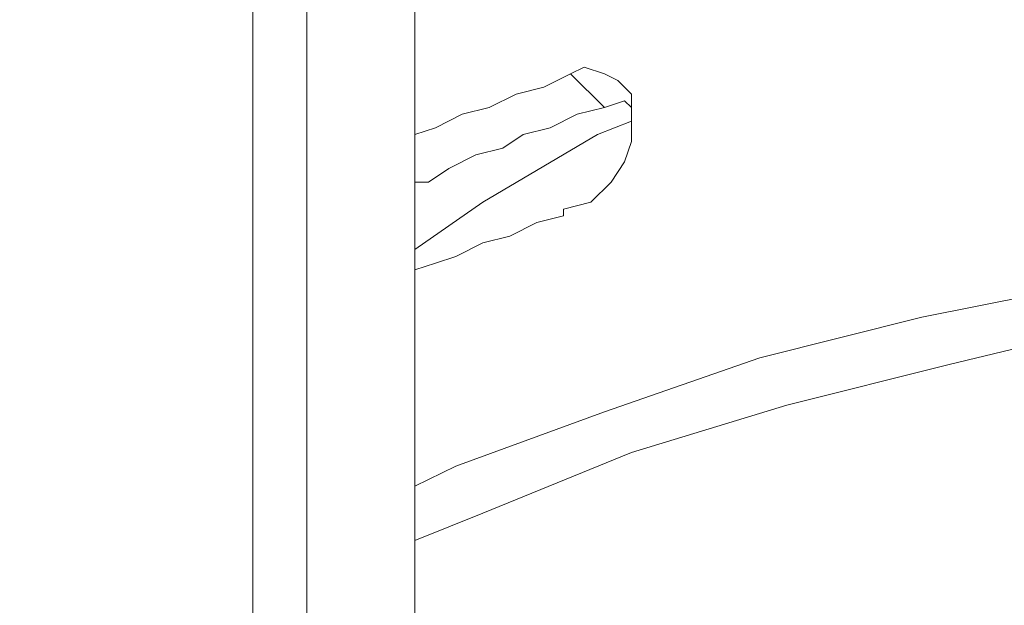
# Model space of a CAD drawing. Units: inches. Extents: x 115.1 to 182, y 89.6 to 121.3.
# Drawn here: x 160 to 162.6, y 109.4 to 111 of the extents above; entities that cross this region are included whole.
import ezdxf

# ---------------------------------------------------------------- set-up
doc = ezdxf.new("R2010")
doc.units = ezdxf.units.IN
doc.header["$MEASUREMENT"] = 0
doc.layers.add('レイヤー 1', color=7, linetype='Continuous')

# ---------------------------------------------------------------- blocks, each defined once
blk = doc.blocks.new('block 3636')
at = {"layer": 'レイヤー 1', "color": 7, "lineweight": 9}
blk.add_lwpolyline([(161.5454, 110.7267), (161.4565, 110.8155)], dxfattribs=at)
blk = doc.blocks.new('block 3635')
at = {"layer": 'レイヤー 1'}
blk.add_blockref('block 3636', (0, 0), dxfattribs=at)
blk = doc.blocks.new('block 3652')
at = {"layer": 'レイヤー 1', "color": 7, "lineweight": 9}
blk.add_lwpolyline([(161.6163, 110.6914), (161.5274, 110.656), (161.2263, 110.4785), (161.0486, 110.3545)], dxfattribs=at)
blk = doc.blocks.new('block 3651')
at = {"layer": 'レイヤー 1'}
blk.add_blockref('block 3652', (0, 0), dxfattribs=at)
blk = doc.blocks.new('block 3654')
at = {"layer": 'レイヤー 1', "color": 7, "lineweight": 9}
blk.add_lwpolyline([(161.5454, 110.7267), (161.4744, 110.7092), (161.4034, 110.6737), (161.3324, 110.656), (161.2794, 110.6206), (161.2084, 110.6026), (161.1375, 110.5671), (161.0844, 110.5316), (161.0486, 110.5316)], dxfattribs=at)
blk = doc.blocks.new('block 3653')
at = {"layer": 'レイヤー 1'}
blk.add_blockref('block 3654', (0, 0), dxfattribs=at)
blk = doc.blocks.new('block 3656')
at = {"layer": 'レイヤー 1', "color": 7, "lineweight": 9}
blk.add_lwpolyline([(161.6163, 110.7267), (161.5984, 110.7445), (161.5454, 110.7267)], dxfattribs=at)
blk = doc.blocks.new('block 3655')
at = {"layer": 'レイヤー 1'}
blk.add_blockref('block 3656', (0, 0), dxfattribs=at)
blk = doc.blocks.new('block 3686')
at = {"layer": 'レイヤー 1', "color": 7, "lineweight": 9}
blk.add_lwpolyline([(161.6163, 110.6737), (161.6163, 110.7092)], dxfattribs=at)
blk = doc.blocks.new('block 3685')
at = {"layer": 'レイヤー 1'}
blk.add_blockref('block 3686', (0, 0), dxfattribs=at)
blk = doc.blocks.new('block 3688')
at = {"layer": 'レイヤー 1', "color": 7, "lineweight": 9}
blk.add_lwpolyline([(161.4565, 110.8155), (161.4923, 110.833), (161.5454, 110.8155), (161.5805, 110.7977), (161.6163, 110.7621), (161.6163, 110.7092)], dxfattribs=at)
blk = doc.blocks.new('block 3687')
at = {"layer": 'レイヤー 1'}
blk.add_blockref('block 3688', (0, 0), dxfattribs=at)
blk = doc.blocks.new('block 3690')
at = {"layer": 'レイヤー 1', "color": 7, "lineweight": 9}
blk.add_lwpolyline([(161.0486, 110.656), (161.1023, 110.6737), (161.1726, 110.7092), (161.2436, 110.7267), (161.3145, 110.7621), (161.3862, 110.7801), (161.4565, 110.8155)], dxfattribs=at)
blk = doc.blocks.new('block 3689')
at = {"layer": 'レイヤー 1'}
blk.add_blockref('block 3690', (0, 0), dxfattribs=at)
blk = doc.blocks.new('block 3692')
at = {"layer": 'レイヤー 1', "color": 7, "lineweight": 9}
blk.add_lwpolyline([(161.0486, 110.3011), (161.1023, 110.319), (161.1554, 110.3368), (161.2263, 110.3721), (161.2973, 110.39), (161.3683, 110.4253), (161.4386, 110.4432)], dxfattribs=at)
blk = doc.blocks.new('block 3691')
at = {"layer": 'レイヤー 1'}
blk.add_blockref('block 3692', (0, 0), dxfattribs=at)
blk = doc.blocks.new('block 3694')
at = {"layer": 'レイヤー 1', "color": 7, "lineweight": 9}
blk.add_lwpolyline([(161.6163, 110.6737), (161.6163, 110.6382), (161.5984, 110.585), (161.5633, 110.5316), (161.5095, 110.4785), (161.4386, 110.4608), (161.4386, 110.4432)], dxfattribs=at)
blk = doc.blocks.new('block 3693')
at = {"layer": 'レイヤー 1'}
blk.add_blockref('block 3694', (0, 0), dxfattribs=at)
blk = doc.blocks.new('block 3710')
at = {"layer": 'レイヤー 1', "color": 7, "lineweight": 9}
blk.add_lwpolyline([(161.1554, 109.7869), (161.5454, 109.929), (161.9532, 110.0708), (162.3784, 110.1773), (162.8221, 110.266), (163.2831, 110.3545), (163.744, 110.4076), (164.2043, 110.4432), (164.6838, 110.4432), (165.162, 110.4432), (165.6237, 110.4253)], dxfattribs=at)
blk = doc.blocks.new('block 3709')
at = {"layer": 'レイヤー 1'}
blk.add_blockref('block 3710', (0, 0), dxfattribs=at)
blk = doc.blocks.new('block 3716')
at = {"layer": 'レイヤー 1', "color": 7, "lineweight": 9}
blk.add_lwpolyline([(161.0486, 109.7339), (161.1554, 109.7869)], dxfattribs=at)
blk = doc.blocks.new('block 3715')
at = {"layer": 'レイヤー 1'}
blk.add_blockref('block 3716', (0, 0), dxfattribs=at)
blk = doc.blocks.new('block 3738')
at = {"layer": 'レイヤー 1', "color": 7, "lineweight": 9}
blk.add_lwpolyline([(161.2263, 109.6631), (161.6163, 109.8226), (162.0242, 109.9466), (162.4493, 110.0531), (162.8931, 110.1595), (163.3361, 110.2307), (163.7971, 110.2835), (164.258, 110.319), (164.7362, 110.319), (165.1978, 110.319)], dxfattribs=at)
blk = doc.blocks.new('block 3737')
at = {"layer": 'レイヤー 1'}
blk.add_blockref('block 3738', (0, 0), dxfattribs=at)
blk = doc.blocks.new('block 3740')
at = {"layer": 'レイヤー 1', "color": 7, "lineweight": 9}
blk.add_lwpolyline([(161.0486, 109.5921), (161.2263, 109.6631)], dxfattribs=at)
blk = doc.blocks.new('block 3739')
at = {"layer": 'レイヤー 1'}
blk.add_blockref('block 3740', (0, 0), dxfattribs=at)
blk = doc.blocks.new('block 4216')
at = {"layer": 'レイヤー 1', "color": 7, "lineweight": 9}
blk.add_lwpolyline([(160.7654, 112.7304), (160.7654, 108.5462)], dxfattribs=at)
blk = doc.blocks.new('block 4215')
at = {"layer": 'レイヤー 1'}
blk.add_blockref('block 4216', (0, 0), dxfattribs=at)
blk = doc.blocks.new('block 4220')
at = {"layer": 'レイヤー 1', "color": 7, "lineweight": 9}
blk.add_lwpolyline([(161.0486, 112.5707), (161.0486, 107.9786)], dxfattribs=at)
blk = doc.blocks.new('block 4219')
at = {"layer": 'レイヤー 1'}
blk.add_blockref('block 4220', (0, 0), dxfattribs=at)
blk = doc.blocks.new('block 4260')
at = {"layer": 'レイヤー 1', "color": 7, "lineweight": 9}
blk.add_lwpolyline([(160.6234, 108.5462), (160.6234, 112.7304)], dxfattribs=at)
blk = doc.blocks.new('block 4259')
at = {"layer": 'レイヤー 1'}
blk.add_blockref('block 4260', (0, 0), dxfattribs=at)
blk = doc.blocks.new('block 5032')
at = {"layer": 'レイヤー 1', "color": 7, "lineweight": 53}
blk.add_open_spline([(154.5952, 110.6293), (154.5952, 110.6293), (158.0376, 121.2234), (160.4477, 120.9809), (160.4477, 120.9809), (163.8894, 121.2796), (164.9904, 119.6468), (164.9904, 119.6468), (164.9994, 119.4971), (165.0339, 118.9593)], degree=3, knots=[0, 0, 0, 0, 1, 1, 1, 2, 2, 2, 3, 3, 3, 3], dxfattribs=at)
blk = doc.blocks.new('block 5031')
at = {"layer": 'レイヤー 1'}
blk.add_blockref('block 5032', (0, 0), dxfattribs=at)
blk = doc.blocks.new('block 5034')
at = {"layer": 'レイヤー 1', "color": 7, "lineweight": 30}
blk.add_open_spline([(154.5952, 110.6293), (154.5952, 110.6293), (158.0376, 121.2234), (160.4477, 120.9809), (160.4477, 120.9809), (163.8894, 121.2796), (164.9904, 119.6468), (164.9904, 119.6468), (164.9994, 119.4971), (165.0339, 118.9593)], degree=3, knots=[0, 0, 0, 0, 1, 1, 1, 2, 2, 2, 3, 3, 3, 3], dxfattribs=at)
blk = doc.blocks.new('block 5033')
at = {"layer": 'レイヤー 1'}
blk.add_blockref('block 5034', (0, 0), dxfattribs=at)
blk = doc.blocks.new('block 3')
at = {"layer": 'レイヤー 1'}
for name in ['block 5031', 'block 5033', 'block 4259', 'block 4215', 'block 4219', 'block 3689', 'block 3687', 'block 3635', 'block 3655', 'block 3653', 'block 3685', 'block 3651', 'block 3693', 'block 3691', 'block 3709', 'block 3737', 'block 3715', 'block 3739']:
    blk.add_blockref(name, (0, 0), dxfattribs=at)
blk = doc.blocks.new('block 2')
at = {"layer": 'レイヤー 1'}
blk.add_blockref('block 3', (0, 0), dxfattribs=at)

msp = doc.modelspace()

# ---------------------------------------------------------------- block references
at = {"layer": 'レイヤー 1'}
msp.add_blockref('block 2', (0, 0), dxfattribs=at)

doc.saveas('drawing.dxf')
